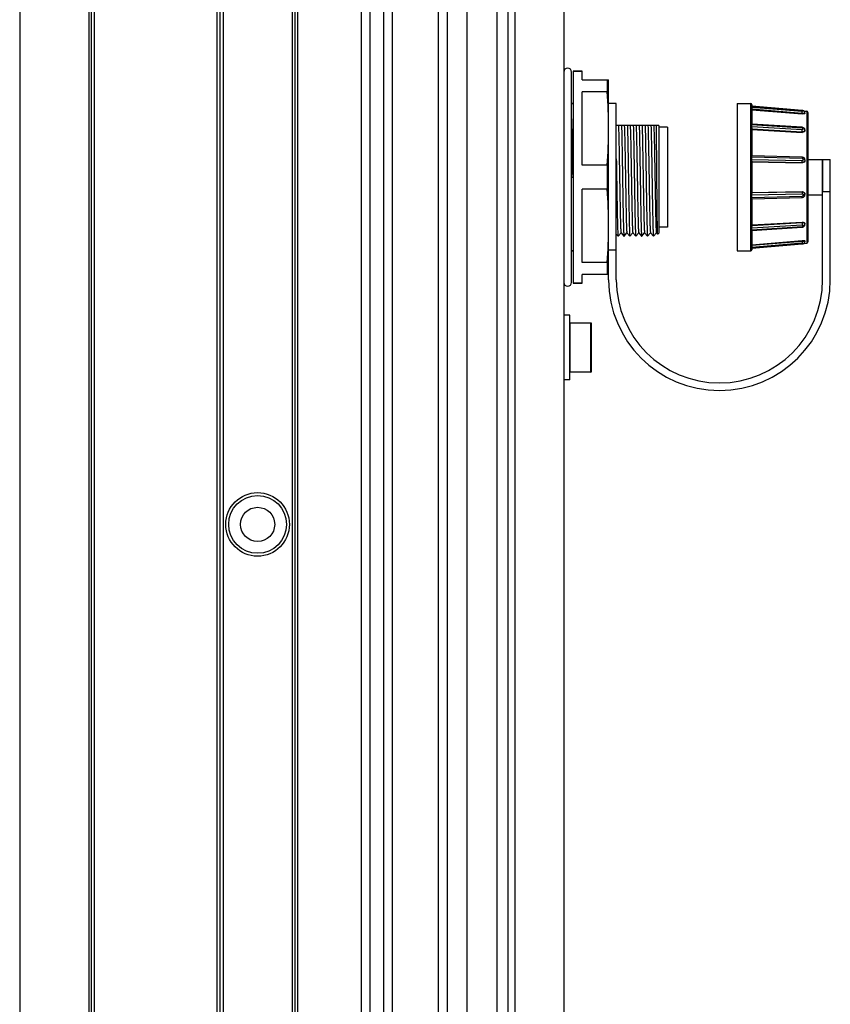
# Model space of a CAD drawing. Units: millimetres. Extents: x 0 to 841, y 0 to 594.
# Drawn here: x 533 to 554, y 434 to 459 of the extents above; entities that cross this region are included whole.
import ezdxf

# ---------------------------------------------------------------- set-up
doc = ezdxf.new("R2010")
doc.units = ezdxf.units.MM
doc.header["$LTSCALE"] = 46.255
doc.layers.get('0').update_dxf_attribs({"linetype": 'CONTINUOUS'})
for name, color, linetype in [('002___PRT_ALL_AXES', 7, 'CONTINUOUS'), ('02___PRT_ALL_AXES', 7, 'CONTINUOUS'), ('DATUM_AXIS', 7, 'CONTINUOUS'), ('ROUNDS', 7, 'CONTINUOUS')]:
    doc.layers.add(name, color=color, linetype=linetype)

msp = doc.modelspace()

# ---------------------------------------------------------------- linework, layer by layer
at = {"color": 7, "linetype": 'CONTINUOUS'}
for p, q in [((535.237, 347.596), (535.237, 503.969)), ((538.358, 347.596), (538.358, 503.969)), ((540.413, 347.596), (540.413, 503.969)), ((542.025, 347.596), (542.025, 503.969)), ((542.82, 347.596), (542.82, 503.969)), ((543.984, 503.969), (543.984, 347.596)), ((544.209, 503.969), (544.209, 347.596)), ((533.332, 503.737), (533.332, 347.596)), ((535.087, 503.737), (535.087, 347.596)), ((535.162, 347.596), (535.162, 503.737)), ((538.433, 347.596), (538.433, 503.737)), ((538.508, 503.737), (538.508, 347.596)), ((540.263, 503.737), (540.263, 347.596)), ((540.338, 347.596), (540.338, 503.737)), ((542.25, 347.596), (542.25, 503.737)), ((542.595, 347.596), (542.595, 503.737)), ((545.753, 503.857), (545.753, 347.243)), ((545.931, 503.857), (545.931, 347.243)), ((547.178, 503.857), (547.178, 347.243)), ((547.373, 451.877), (547.373, 457.232)), ((547.418, 457.255), (547.643, 457.255)), ((547.643, 457.03), (547.643, 457.255)), ((547.643, 454.858), (547.643, 456.727)), ((547.373, 456.43), (547.418, 456.43)), ((549.593, 455.867), (548.513, 455.867)), ((549.593, 455.867), (549.593, 453.13)), ((553.388, 455.005), (553.763, 455.005)), ((553.763, 455.005), (553.763, 454.195)), ((547.373, 454.556), (547.411, 454.557)), ((547.643, 452.383), (547.643, 454.252)), ((553.388, 454.105), (553.763, 454.105)), ((548.513, 453.106), (548.558, 453.055)), ((548.559, 453.055), (548.634, 453.141)), ((548.633, 453.141), (548.708, 453.055)), ((548.709, 453.055), (548.784, 453.141)), ((548.783, 453.141), (548.858, 453.055)), ((548.859, 453.055), (548.934, 453.14)), ((548.933, 453.14), (549.008, 453.055)), ((549.009, 453.055), (549.084, 453.141)), ((549.083, 453.141), (549.158, 453.055)), ((549.159, 453.055), (549.234, 453.141)), ((549.233, 453.141), (549.308, 453.055)), ((549.309, 453.055), (549.384, 453.141)), ((549.383, 453.141), (549.458, 453.055)), ((549.459, 453.055), (549.534, 453.14)), ((549.533, 453.14), (549.566, 453.103)), ((549.566, 453.103), (549.593, 453.13)), ((549.566, 453.103), (549.566, 453.103)), ((548.558, 453.055), (548.559, 453.055)), ((548.558, 453.055), (548.558, 453.055)), ((548.708, 453.055), (548.709, 453.055)), ((548.708, 453.055), (548.708, 453.055)), ((548.858, 453.055), (548.859, 453.055)), ((548.858, 453.055), (548.858, 453.055)), ((549.009, 453.055), (549.008, 453.055)), ((549.008, 453.055), (549.008, 453.055)), ((549.158, 453.055), (549.159, 453.055)), ((549.158, 453.055), (549.158, 453.055)), ((549.308, 453.055), (549.309, 453.055)), ((549.308, 453.055), (549.308, 453.055)), ((549.458, 453.055), (549.459, 453.055)), ((549.458, 453.055), (549.458, 453.055)), ((547.373, 452.68), (547.418, 452.68)), ((547.418, 451.855), (547.643, 451.855)), ((547.643, 451.855), (547.643, 452.08)), ((547.328, 451.045), (547.178, 451.045)), ((547.328, 449.395), (547.328, 451.045)), ((547.343, 449.597), (547.343, 450.842)), ((547.868, 450.842), (547.343, 450.842)), ((547.868, 449.597), (547.868, 450.842)), ((547.883, 449.612), (547.883, 450.827)), ((547.343, 450.49), (547.328, 450.49)), ((547.343, 449.95), (547.328, 449.95)), ((547.868, 449.597), (547.343, 449.597)), ((547.328, 449.395), (547.178, 449.395))]:
    msp.add_line(p, q, dxfattribs=at)
for radius in [0.735, 0.435]:
    msp.add_circle((539.385, 445.718), radius, dxfattribs=at)
for centre, radius, start, end in [((547.275, 457.232), 0.0977, 0, 180), ((547.275, 451.877), 0.0977, 180, 360), ((551.138, 451.945), 2.82, 180, 360), ((551.138, 451.945), 2.625, 180, 360), ((547.868, 450.827), 0.015, 0, 90), ((547.868, 449.612), 0.015, 270, 360)]:
    msp.add_arc(centre, radius, start, end, dxfattribs=at)
for points, knots in [([(547.411, 454.557), (547.405, 454.87), (547.394, 455.411), (547.382, 455.952), (547.373, 456.18)], [0, 0, 0, 0, 0.57769, 1, 1, 1, 1]), ([(548.567, 455.867), (548.571, 455.783), (548.577, 455.573), (548.584, 455.211), (548.592, 454.773), (548.599, 454.382), (548.604, 454.071), (548.608, 453.854), (548.612, 453.657), (548.616, 453.487), (548.619, 453.364), (548.622, 453.282), (548.624, 453.235), (548.626, 453.197), (548.628, 453.169), (548.631, 453.152), (548.631, 453.143), (548.633, 453.141)], [0, 0, 0, 0, 0.092952, 0.230981, 0.398112, 0.574903, 0.66048, 0.740821, 0.813524, 0.876564, 0.928029, 0.948929, 0.966417, 0.980354, 0.990616, 0.997158, 1, 1, 1, 1]), ([(548.645, 455.867), (548.649, 455.766), (548.654, 455.528), (548.661, 455.133), (548.669, 454.675), (548.675, 454.278), (548.68, 453.966), (548.684, 453.751), (548.688, 453.558), (548.692, 453.392), (548.695, 453.272), (548.698, 453.192), (548.7, 453.146), (548.702, 453.11), (548.703, 453.082), (548.706, 453.066), (548.706, 453.057), (548.708, 453.055)], [0, 0, 0, 0, 0.107806, 0.253667, 0.422144, 0.595338, 0.677938, 0.754874, 0.824094, 0.883826, 0.932378, 0.952057, 0.968503, 0.981587, 0.99121, 0.997343, 1, 1, 1, 1]), ([(548.717, 455.867), (548.721, 455.783), (548.727, 455.573), (548.734, 455.211), (548.742, 454.773), (548.749, 454.382), (548.754, 454.071), (548.758, 453.854), (548.762, 453.657), (548.766, 453.487), (548.769, 453.364), (548.772, 453.282), (548.774, 453.235), (548.776, 453.197), (548.778, 453.169), (548.781, 453.152), (548.781, 453.143), (548.783, 453.141)], [0, 0, 0, 0, 0.092955, 0.230988, 0.398122, 0.574915, 0.660495, 0.740833, 0.813537, 0.876578, 0.928038, 0.948937, 0.966424, 0.980358, 0.990616, 0.997158, 1, 1, 1, 1]), ([(548.795, 455.867), (548.799, 455.766), (548.804, 455.528), (548.811, 455.133), (548.819, 454.675), (548.825, 454.278), (548.83, 453.966), (548.834, 453.751), (548.838, 453.558), (548.842, 453.392), (548.845, 453.272), (548.848, 453.192), (548.85, 453.146), (548.852, 453.11), (548.853, 453.082), (548.856, 453.066), (548.856, 453.057), (548.858, 453.055)], [0, 0, 0, 0, 0.107805, 0.253658, 0.422135, 0.595336, 0.677925, 0.754868, 0.824107, 0.883794, 0.932353, 0.952047, 0.968494, 0.981567, 0.991197, 0.997342, 1, 1, 1, 1]), ([(548.867, 455.867), (548.871, 455.783), (548.877, 455.573), (548.884, 455.211), (548.892, 454.773), (548.899, 454.383), (548.904, 454.071), (548.908, 453.854), (548.912, 453.658), (548.916, 453.487), (548.919, 453.364), (548.922, 453.283), (548.924, 453.235), (548.926, 453.197), (548.928, 453.169), (548.931, 453.152), (548.931, 453.142), (548.933, 453.14)], [0, 0, 0, 0, 0.09292, 0.230926, 0.398031, 0.574797, 0.660362, 0.740686, 0.813444, 0.876414, 0.927883, 0.948832, 0.96634, 0.980268, 0.990552, 0.997136, 1, 1, 1, 1]), ([(548.945, 455.867), (548.949, 455.766), (548.954, 455.528), (548.961, 455.133), (548.969, 454.676), (548.975, 454.278), (548.98, 453.966), (548.984, 453.751), (548.988, 453.558), (548.992, 453.392), (548.995, 453.272), (548.998, 453.193), (549, 453.146), (549.002, 453.11), (549.003, 453.082), (549.006, 453.066), (549.006, 453.057), (549.008, 453.055)], [0, 0, 0, 0, 0.107756, 0.2536, 0.422038, 0.595212, 0.677806, 0.754744, 0.824002, 0.883694, 0.932248, 0.951959, 0.968421, 0.981509, 0.991162, 0.997331, 1, 1, 1, 1]), ([(549.017, 455.867), (549.021, 455.783), (549.027, 455.573), (549.034, 455.211), (549.042, 454.773), (549.049, 454.383), (549.054, 454.071), (549.058, 453.854), (549.062, 453.658), (549.066, 453.488), (549.069, 453.364), (549.072, 453.283), (549.074, 453.235), (549.076, 453.197), (549.078, 453.169), (549.081, 453.152), (549.081, 453.142), (549.083, 453.141)], [0, 0, 0, 0, 0.092918, 0.230931, 0.398007, 0.574755, 0.660321, 0.740647, 0.813387, 0.876411, 0.927858, 0.948794, 0.966309, 0.980252, 0.990546, 0.997135, 1, 1, 1, 1]), ([(549.095, 455.867), (549.099, 455.766), (549.104, 455.529), (549.111, 455.133), (549.119, 454.676), (549.125, 454.278), (549.13, 453.966), (549.134, 453.752), (549.138, 453.559), (549.142, 453.392), (549.145, 453.272), (549.148, 453.193), (549.15, 453.147), (549.152, 453.11), (549.153, 453.083), (549.156, 453.066), (549.156, 453.057), (549.158, 453.055)], [0, 0, 0, 0, 0.107775, 0.253591, 0.422023, 0.595185, 0.677775, 0.754714, 0.823936, 0.883681, 0.93226, 0.951953, 0.968415, 0.981522, 0.991168, 0.997321, 1, 1, 1, 1]), ([(549.167, 455.867), (549.171, 455.783), (549.177, 455.573), (549.184, 455.211), (549.192, 454.773), (549.199, 454.382), (549.204, 454.071), (549.208, 453.854), (549.212, 453.657), (549.216, 453.487), (549.219, 453.364), (549.222, 453.282), (549.224, 453.235), (549.226, 453.197), (549.228, 453.169), (549.231, 453.152), (549.231, 453.143), (549.233, 453.141)], [0, 0, 0, 0, 0.092952, 0.230981, 0.398112, 0.574903, 0.66048, 0.740821, 0.813524, 0.876564, 0.928029, 0.948929, 0.966417, 0.980354, 0.990616, 0.997158, 1, 1, 1, 1]), ([(549.245, 455.867), (549.249, 455.766), (549.254, 455.528), (549.261, 455.133), (549.269, 454.675), (549.275, 454.278), (549.28, 453.966), (549.284, 453.751), (549.288, 453.558), (549.292, 453.392), (549.295, 453.272), (549.298, 453.192), (549.3, 453.146), (549.302, 453.11), (549.303, 453.082), (549.306, 453.066), (549.306, 453.057), (549.308, 453.055)], [0, 0, 0, 0, 0.107806, 0.253667, 0.422144, 0.595338, 0.677938, 0.754874, 0.824094, 0.883826, 0.932378, 0.952057, 0.968503, 0.981587, 0.99121, 0.997343, 1, 1, 1, 1]), ([(549.317, 455.867), (549.321, 455.783), (549.327, 455.573), (549.334, 455.211), (549.342, 454.773), (549.349, 454.382), (549.354, 454.071), (549.358, 453.854), (549.362, 453.657), (549.366, 453.487), (549.369, 453.364), (549.372, 453.282), (549.374, 453.235), (549.376, 453.197), (549.378, 453.169), (549.381, 453.152), (549.381, 453.143), (549.383, 453.141)], [0, 0, 0, 0, 0.092955, 0.230988, 0.398122, 0.574915, 0.660495, 0.740833, 0.813537, 0.876578, 0.928038, 0.948937, 0.966424, 0.980358, 0.990616, 0.997158, 1, 1, 1, 1]), ([(549.395, 455.867), (549.399, 455.766), (549.404, 455.528), (549.411, 455.133), (549.419, 454.675), (549.425, 454.278), (549.43, 453.966), (549.434, 453.751), (549.438, 453.558), (549.442, 453.392), (549.445, 453.272), (549.448, 453.192), (549.45, 453.146), (549.452, 453.11), (549.453, 453.082), (549.456, 453.066), (549.456, 453.057), (549.458, 453.055)], [0, 0, 0, 0, 0.107805, 0.253658, 0.422135, 0.595336, 0.677925, 0.754868, 0.824107, 0.883794, 0.932353, 0.952047, 0.968494, 0.981567, 0.991197, 0.997342, 1, 1, 1, 1]), ([(549.467, 455.867), (549.471, 455.783), (549.477, 455.573), (549.484, 455.211), (549.492, 454.773), (549.499, 454.383), (549.504, 454.071), (549.508, 453.854), (549.512, 453.658), (549.516, 453.487), (549.519, 453.364), (549.522, 453.283), (549.524, 453.235), (549.526, 453.197), (549.528, 453.169), (549.531, 453.152), (549.531, 453.142), (549.533, 453.14)], [0, 0, 0, 0, 0.09292, 0.230926, 0.398031, 0.574797, 0.660362, 0.740686, 0.813444, 0.876414, 0.927883, 0.948832, 0.96634, 0.980268, 0.990552, 0.997136, 1, 1, 1, 1]), ([(549.566, 453.103), (549.564, 453.104), (549.565, 453.113), (549.563, 453.128), (549.563, 453.155), (549.561, 453.19), (549.56, 453.236), (549.559, 453.314), (549.557, 453.432), (549.555, 453.597), (549.553, 453.788), (549.551, 454), (549.548, 454.308), (549.545, 454.7), (549.541, 455.149), (549.537, 455.537), (549.534, 455.769), (549.532, 455.867)], [0, 0, 0, 0, 0.002288, 0.008185, 0.017654, 0.030634, 0.047038, 0.066759, 0.115521, 0.17555, 0.245242, 0.322657, 0.405683, 0.57948, 0.747979, 0.893247, 1, 1, 1, 1]), ([(548.513, 455.019), (548.515, 454.904), (548.519, 454.674), (548.524, 454.331), (548.53, 454.001), (548.534, 453.741), (548.538, 453.553), (548.541, 453.431), (548.544, 453.324), (548.546, 453.234), (548.549, 453.162), (548.551, 453.113), (548.553, 453.084), (548.555, 453.07), (548.556, 453.061), (548.557, 453.056), (548.558, 453.055)], [0, 0, 0, 0, 0.174339, 0.352024, 0.523432, 0.679247, 0.74862, 0.811081, 0.865732, 0.911777, 0.948665, 0.975881, 0.985717, 0.993011, 0.997761, 1, 1, 1, 1])]:
    msp.add_open_spline(points, degree=3, knots=knots, dxfattribs=at)
at = {"layer": '002___PRT_ALL_AXES', "color": 7, "linetype": 'CONTINUOUS'}
for p, q in [((544.209, 503.969), (544.209, 347.596)), ((544.71, 503.969), (544.71, 347.131)), ((545.474, 503.969), (545.474, 347.356)), ((535.162, 347.596), (535.162, 503.737)), ((540.338, 347.596), (540.338, 503.737))]:
    msp.add_line(p, q, dxfattribs=at)
at = {"layer": '02___PRT_ALL_AXES', "color": 7, "linetype": 'CONTINUOUS'}
msp.add_circle((539.385, 445.718), 0.81, dxfattribs=at)
at = {"layer": 'DATUM_AXIS', "color": 7, "linetype": 'CONTINUOUS'}
for p, q in [((547.418, 457.255), (547.418, 451.855)), ((547.643, 457.255), (547.418, 457.255)), ((547.643, 457.03), (548.318, 457.03)), ((548.278, 457.03), (548.278, 456.727)), ((548.318, 451.945), (548.318, 457.03)), ((548.278, 456.727), (547.643, 456.727)), ((547.418, 456.43), (547.373, 456.43)), ((548.513, 456.43), (548.318, 456.43)), ((548.513, 451.945), (548.513, 456.43)), ((551.588, 456.43), (551.588, 452.68)), ((551.588, 456.43), (551.933, 456.43)), ((553.289, 456.239), (553.361, 456.232)), ((549.818, 455.83), (549.593, 455.83)), ((549.818, 455.83), (549.818, 453.28)), ((548.278, 454.858), (547.643, 454.858)), ((548.278, 454.858), (548.278, 454.252)), ((553.763, 451.945), (553.763, 455.005)), ((553.763, 455.005), (553.958, 455.005)), ((553.958, 451.945), (553.958, 455.005)), ((548.278, 454.252), (547.643, 454.252)), ((553.763, 454.195), (553.958, 454.195)), ((549.818, 453.28), (549.593, 453.28)), ((553.289, 452.871), (553.361, 452.877)), ((547.418, 452.68), (547.373, 452.68)), ((548.513, 452.699), (548.318, 452.699)), ((551.588, 452.68), (551.933, 452.68)), ((548.278, 452.383), (547.643, 452.383)), ((548.278, 452.383), (548.278, 452.08)), ((547.643, 451.855), (547.418, 451.855)), ((548.318, 452.08), (547.643, 452.08))]:
    msp.add_line(p, q, dxfattribs=at)
for points in [[(548.318, 455.792), (548.318, 456.104), (548.304, 456.416), (548.278, 456.727)], [(548.278, 454.858), (548.304, 455.168), (548.318, 455.48), (548.318, 455.792)], [(548.318, 453.317), (548.318, 453.629), (548.304, 453.941), (548.278, 454.252)], [(548.278, 452.383), (548.304, 452.693), (548.318, 453.005), (548.318, 453.317)]]:
    msp.add_open_spline(points, degree=3, dxfattribs=at)
at = {"layer": 'ROUNDS', "color": 7, "linetype": 'CONTINUOUS'}
for p, q in [((551.588, 456.43), (551.933, 456.43)), ((551.933, 452.68), (551.933, 456.43)), ((551.959, 456.36), (551.96, 456.362)), ((551.959, 456.342), (551.959, 456.36)), ((551.959, 456.36), (553.243, 456.251)), ((553.243, 456.252), (551.96, 456.362)), ((551.963, 456.4), (551.963, 456.361)), ((551.959, 456.342), (553.243, 456.235)), ((551.963, 456.318), (551.963, 455.907)), ((553.239, 456.179), (551.963, 456.285)), ((551.963, 456.271), (553.239, 456.165)), ((553.239, 456.165), (553.239, 456.179)), ((553.243, 456.252), (553.243, 456.251)), ((553.255, 456.251), (553.243, 456.252)), ((553.27, 456.247), (553.254, 456.251)), ((553.282, 456.243), (553.269, 456.247)), ((553.293, 456.236), (553.282, 456.243)), ((553.289, 456.239), (553.361, 456.232)), ((553.313, 456.179), (553.313, 456.197)), ((553.361, 456.232), (553.361, 452.877)), ((553.388, 456.203), (553.388, 452.907)), ((551.959, 455.845), (551.959, 455.895)), ((551.959, 455.895), (553.241, 455.812)), ((553.242, 455.825), (551.963, 455.907)), ((551.959, 455.845), (553.243, 455.769)), ((551.963, 455.81), (551.963, 455.098)), ((553.239, 455.705), (551.963, 455.78)), ((551.963, 455.771), (553.239, 455.695)), ((553.239, 455.695), (553.239, 455.705)), ((553.241, 455.812), (553.243, 455.812)), ((553.313, 455.744), (553.313, 455.757)), ((553.24, 455.069), (551.963, 455.102)), ((551.959, 455.002), (551.959, 455.07)), ((551.959, 455.07), (553.243, 455.036)), ((551.959, 455.002), (553.243, 454.978)), ((551.963, 454.966), (551.963, 454.144)), ((553.239, 454.923), (551.963, 454.947)), ((551.963, 454.944), (553.239, 454.92)), ((553.239, 454.92), (553.239, 454.923)), ((553.313, 454.99), (553.313, 454.995)), ((551.959, 454.107), (553.243, 454.131)), ((551.959, 454.039), (551.959, 454.107)), ((551.963, 454.165), (553.239, 454.189)), ((551.963, 454.162), (553.239, 454.186)), ((553.239, 454.189), (553.239, 454.186)), ((553.313, 454.115), (553.313, 454.119)), ((551.959, 454.039), (553.243, 454.073)), ((551.963, 454.007), (553.24, 454.041)), ((551.963, 454.011), (551.963, 453.299)), ((551.963, 453.339), (553.239, 453.414)), ((551.963, 453.329), (553.239, 453.404)), ((553.239, 453.414), (553.239, 453.404)), ((553.313, 453.352), (553.313, 453.365)), ((551.959, 453.264), (553.243, 453.34)), ((551.959, 453.215), (553.241, 453.297)), ((551.959, 453.215), (551.959, 453.264)), ((551.963, 453.202), (553.242, 453.285)), ((551.963, 453.203), (551.963, 452.792)), ((553.241, 453.297), (553.243, 453.298)), ((553.243, 452.874), (551.959, 452.767)), ((553.243, 452.859), (551.959, 452.749)), ((551.96, 452.748), (553.243, 452.857)), ((551.963, 452.838), (553.239, 452.945)), ((551.963, 452.824), (553.239, 452.931)), ((553.239, 452.945), (553.239, 452.931)), ((553.243, 452.857), (553.243, 452.859)), ((553.243, 452.857), (553.255, 452.859)), ((553.254, 452.859), (553.27, 452.862)), ((553.269, 452.862), (553.282, 452.867)), ((553.282, 452.866), (553.293, 452.873)), ((553.289, 452.871), (553.361, 452.877)), ((553.313, 452.912), (553.313, 452.93)), ((551.588, 452.68), (551.933, 452.68)), ((551.959, 452.749), (551.959, 452.767)), ((551.96, 452.748), (551.959, 452.749)), ((551.963, 452.748), (551.963, 452.71))]:
    msp.add_line(p, q, dxfattribs=at)
for points in [[(553.313, 456.197), (553.311, 456.213), (553.303, 456.226), (553.293, 456.236)], [(553.313, 455.757), (553.312, 455.768), (553.306, 455.787), (553.293, 455.803), (553.276, 455.815), (553.255, 455.823), (553.242, 455.825)], [(553.313, 454.995), (553.313, 455.004), (553.306, 455.026), (553.293, 455.045), (553.274, 455.06), (553.252, 455.067), (553.24, 455.069)], [(553.24, 454.041), (553.253, 454.042), (553.275, 454.05), (553.293, 454.065), (553.306, 454.084), (553.313, 454.106), (553.313, 454.115)], [(553.242, 453.285), (553.255, 453.287), (553.276, 453.295), (553.294, 453.307), (553.306, 453.323), (553.312, 453.342), (553.313, 453.352)], [(553.293, 452.873), (553.303, 452.883), (553.311, 452.897), (553.313, 452.912)]]:
    msp.add_lwpolyline(points, dxfattribs=at)
for centre, radius, start, end in [((551.933, 456.4), 0.03, 0, 90), ((553.233, 456.135), 0.117, 81.0484, 85.148), ((553.358, 456.203), 0.03, 0, 85), ((553.244, 454.115), 0.0693, 0.0366, 8.4565), ((553.276, 453.352), 0.0375, 0.0378, 11.5014), ((553.233, 452.975), 0.117, 274.8514, 278.9528), ((553.358, 452.907), 0.03, 275, 360), ((551.933, 452.71), 0.03, 270, 360)]:
    msp.add_arc(centre, radius, start, end, dxfattribs=at)
for points, knots in [([(551.963, 456.318), (551.963, 456.323), (551.962, 456.331), (551.959, 456.339), (551.959, 456.342)], [0, 0, 0, 0, 0.620604, 1, 1, 1, 1]), ([(553.239, 456.179), (553.24, 456.19), (553.241, 456.209), (553.243, 456.228), (553.243, 456.235)], [0, 0, 0, 0, 0.613551, 1, 1, 1, 1]), ([(553.313, 456.197), (553.313, 456.194), (553.305, 456.187), (553.281, 456.181), (553.256, 456.178), (553.239, 456.179)], [0, 0, 0, 0, 0.116904, 0.334535, 1, 1, 1, 1]), ([(553.313, 456.179), (553.313, 456.176), (553.305, 456.17), (553.281, 456.164), (553.257, 456.163), (553.239, 456.165)], [0, 0, 0, 0, 0.115743, 0.33247, 1, 1, 1, 1]), ([(553.251, 456.25), (553.254, 456.249), (553.26, 456.248), (553.267, 456.246), (553.272, 456.243), (553.272, 456.239), (553.268, 456.237), (553.258, 456.235), (553.249, 456.235), (553.243, 456.235)], [0, 0, 0, 0, 0.174745, 0.31201, 0.400434, 0.451288, 0.524603, 0.647017, 1, 1, 1, 1]), ([(551.959, 455.895), (551.959, 455.898), (551.96, 455.901), (551.962, 455.907), (551.963, 455.907)], [0, 0, 0, 0, 0.706834, 1, 1, 1, 1]), ([(551.963, 455.81), (551.963, 455.813), (551.962, 455.825), (551.959, 455.837), (551.959, 455.845)], [0, 0, 0, 0, 0.271757, 1, 1, 1, 1]), ([(553.239, 455.705), (553.239, 455.71), (553.242, 455.731), (553.243, 455.753), (553.243, 455.769)], [0, 0, 0, 0, 0.224374, 1, 1, 1, 1]), ([(553.311, 455.745), (553.307, 455.733), (553.284, 455.711), (553.255, 455.705), (553.239, 455.705)], [0, 0, 0, 0, 0.452336, 1, 1, 1, 1]), ([(553.313, 455.744), (553.313, 455.737), (553.309, 455.722), (553.285, 455.7), (553.257, 455.694), (553.239, 455.695)], [0, 0, 0, 0, 0.211995, 0.447748, 1, 1, 1, 1]), ([(553.242, 455.825), (553.242, 455.825), (553.242, 455.823), (553.243, 455.819), (553.243, 455.815), (553.243, 455.812)], [0, 0, 0, 0, 0.07548, 0.269808, 1, 1, 1, 1]), ([(553.243, 455.812), (553.25, 455.811), (553.264, 455.808), (553.276, 455.789), (553.264, 455.771), (553.25, 455.769), (553.243, 455.769)], [0, 0, 0, 0, 0.284083, 0.509297, 0.724816, 1, 1, 1, 1]), ([(551.959, 455.07), (551.959, 455.076), (551.96, 455.085), (551.963, 455.094), (551.963, 455.098)], [0, 0, 0, 0, 0.59109, 1, 1, 1, 1]), ([(551.963, 454.966), (551.963, 454.969), (551.962, 454.981), (551.959, 454.993), (551.959, 455.002)], [0, 0, 0, 0, 0.229357, 1, 1, 1, 1]), ([(553.313, 454.995), (553.313, 454.976), (553.297, 454.938), (553.258, 454.923), (553.239, 454.923)], [0, 0, 0, 0, 0.493919, 1, 1, 1, 1]), ([(553.313, 454.99), (553.313, 454.972), (553.297, 454.934), (553.258, 454.92), (553.239, 454.92)], [0, 0, 0, 0, 0.494647, 1, 1, 1, 1]), ([(553.239, 454.923), (553.24, 454.926), (553.241, 454.932), (553.242, 454.951), (553.243, 454.967), (553.243, 454.978)], [0, 0, 0, 0, 0.134235, 0.371663, 1, 1, 1, 1]), ([(553.24, 455.069), (553.241, 455.069), (553.241, 455.064), (553.242, 455.059), (553.243, 455.048), (553.243, 455.041), (553.243, 455.036)], [0, 0, 0, 0, 0.079139, 0.285614, 0.603473, 1, 1, 1, 1]), ([(553.243, 455.036), (553.25, 455.036), (553.266, 455.029), (553.275, 455.007), (553.266, 454.984), (553.25, 454.978), (553.243, 454.978)], [0, 0, 0, 0, 0.254438, 0.503522, 0.749316, 1, 1, 1, 1]), ([(551.959, 454.107), (551.959, 454.11), (551.96, 454.123), (551.963, 454.135), (551.963, 454.144)], [0, 0, 0, 0, 0.259798, 1, 1, 1, 1]), ([(553.239, 454.189), (553.258, 454.19), (553.297, 454.176), (553.313, 454.138), (553.313, 454.119)], [0, 0, 0, 0, 0.505354, 1, 1, 1, 1]), ([(553.239, 454.186), (553.256, 454.186), (553.291, 454.174), (553.31, 454.141), (553.312, 454.125)], [0, 0, 0, 0, 0.505557, 1, 1, 1, 1]), ([(553.239, 454.186), (553.24, 454.184), (553.241, 454.177), (553.242, 454.159), (553.243, 454.143), (553.243, 454.131)], [0, 0, 0, 0, 0.134234, 0.371659, 1, 1, 1, 1]), ([(553.243, 454.131), (553.25, 454.132), (553.266, 454.126), (553.275, 454.103), (553.266, 454.08), (553.25, 454.074), (553.243, 454.073)], [0, 0, 0, 0, 0.250684, 0.496478, 0.745562, 1, 1, 1, 1]), ([(551.963, 454.011), (551.963, 454.015), (551.96, 454.024), (551.959, 454.034), (551.959, 454.039)], [0, 0, 0, 0, 0.40891, 1, 1, 1, 1]), ([(553.24, 454.041), (553.241, 454.041), (553.241, 454.045), (553.242, 454.051), (553.243, 454.061), (553.243, 454.069), (553.243, 454.073)], [0, 0, 0, 0, 0.079149, 0.285631, 0.603486, 1, 1, 1, 1]), ([(553.239, 453.414), (553.257, 453.415), (553.285, 453.41), (553.309, 453.387), (553.313, 453.372), (553.313, 453.365)], [0, 0, 0, 0, 0.55225, 0.788004, 1, 1, 1, 1]), ([(553.239, 453.404), (553.256, 453.405), (553.287, 453.398), (553.31, 453.373), (553.312, 453.36)], [0, 0, 0, 0, 0.552668, 1, 1, 1, 1]), ([(553.239, 453.404), (553.239, 453.4), (553.242, 453.378), (553.243, 453.357), (553.243, 453.34)], [0, 0, 0, 0, 0.224372, 1, 1, 1, 1]), ([(551.959, 453.264), (551.959, 453.267), (551.96, 453.279), (551.963, 453.29), (551.963, 453.299)], [0, 0, 0, 0, 0.216141, 1, 1, 1, 1]), ([(551.963, 453.202), (551.962, 453.202), (551.96, 453.208), (551.959, 453.212), (551.959, 453.215)], [0, 0, 0, 0, 0.293166, 1, 1, 1, 1]), ([(553.242, 453.285), (553.242, 453.285), (553.242, 453.287), (553.243, 453.29), (553.243, 453.294), (553.243, 453.298)], [0, 0, 0, 0, 0.075479, 0.269807, 1, 1, 1, 1]), ([(553.243, 453.34), (553.25, 453.341), (553.264, 453.339), (553.276, 453.32), (553.264, 453.302), (553.25, 453.298), (553.243, 453.298)], [0, 0, 0, 0, 0.275184, 0.490704, 0.715917, 1, 1, 1, 1]), ([(553.239, 452.945), (553.257, 452.946), (553.281, 452.945), (553.305, 452.94), (553.313, 452.933), (553.313, 452.93)], [0, 0, 0, 0, 0.667531, 0.884257, 1, 1, 1, 1]), ([(553.239, 452.931), (553.256, 452.931), (553.281, 452.929), (553.305, 452.922), (553.313, 452.915), (553.313, 452.912)], [0, 0, 0, 0, 0.665465, 0.883096, 1, 1, 1, 1]), ([(553.239, 452.931), (553.24, 452.919), (553.241, 452.9), (553.243, 452.882), (553.243, 452.874)], [0, 0, 0, 0, 0.613541, 1, 1, 1, 1]), ([(553.243, 452.874), (553.249, 452.875), (553.258, 452.875), (553.268, 452.873), (553.272, 452.871), (553.272, 452.866), (553.267, 452.864), (553.26, 452.861), (553.254, 452.86), (553.251, 452.86)], [0, 0, 0, 0, 0.352987, 0.475403, 0.548721, 0.599574, 0.687995, 0.825257, 1, 1, 1, 1]), ([(551.959, 452.767), (551.959, 452.77), (551.962, 452.778), (551.963, 452.786), (551.963, 452.792)], [0, 0, 0, 0, 0.379396, 1, 1, 1, 1])]:
    msp.add_open_spline(points, degree=3, knots=knots, dxfattribs=at)
msp.add_open_spline([(553.313, 455.757), (553.313, 455.753), (553.312, 455.749), (553.311, 455.745)], degree=3, dxfattribs=at)

doc.saveas('drawing.dxf')
